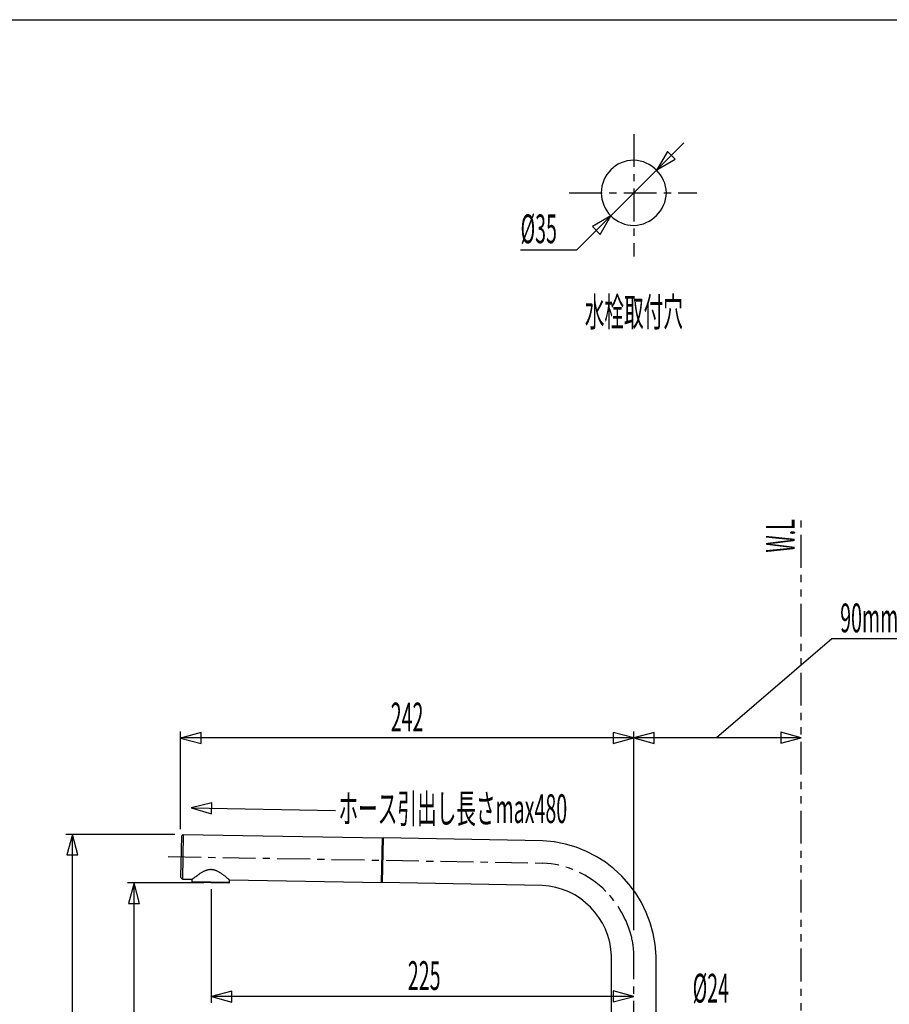
# Model space of a CAD drawing. Extents: x -105 to 315, y 0 to 297.
# Drawn here: x 10 to 104, y 174 to 280 of the extents above; entities that cross this region are included whole.
import ezdxf
from ezdxf.enums import TextEntityAlignment as Align

# ---------------------------------------------------------------- set-up
doc = ezdxf.new("R2010")
doc.units = 0
doc.linetypes.add('AIGENLINE001', pattern=[5.856145, 3.5278, -0.776115, 0.776115, -0.776115])
doc.linetypes.add('AIGENLINE002', pattern=[7.408375, 3.5278, -0.776115, 0.776115, -0.776115, 0.776115, -0.776115])
for name, color, linetype in [('____', 7, 'CONTINUOUS'), ('_________1', 7, 'CONTINUOUS'), ('_________2', 7, 'CONTINUOUS')]:
    doc.layers.add(name, color=color, linetype=linetype)
doc.styles.get("Standard").update_dxf_attribs({"font": 'TXT', "bigfont": 'EXTFONT.SHX'})

# ---------------------------------------------------------------- blocks, each defined once
blk = doc.blocks.new('AIGNBL02010002')
at = {"layer": '_________1', "color": 7}
for p, q in [((78.6267, 203.599), (76.4156, 203.007)), ((78.6267, 202.415), (78.6267, 203.599)), ((94.4312, 203.021), (92.2208, 203.614)), ((92.2208, 203.614), (92.2208, 202.429)), ((94.4312, 203.014), (76.4156, 203.014)), ((76.4156, 203.007), (78.6267, 202.415)), ((92.2208, 202.429), (94.4312, 203.021))]:
    blk.add_line(p, q, dxfattribs=at)
blk = doc.blocks.new('AIGNBL02010003')
at = {"layer": '_________1', "color": 7}
for p, q in [((29.9196, 203.585), (27.7086, 202.993)), ((29.9196, 202.4), (29.9196, 203.585)), ((76.4156, 203.007), (74.2052, 203.599)), ((74.2052, 203.599), (74.2052, 202.415)), ((76.4156, 203), (27.7086, 203)), ((27.7086, 202.993), (29.9196, 202.4)), ((74.2052, 202.415), (76.4156, 203.007))]:
    blk.add_line(p, q, dxfattribs=at)
blk = doc.blocks.new('AIGNBL02010031')
at = {"layer": '_________1', "color": 7}
for p, q in [((30.9418, 188.855), (31.0369, 188.854)), ((28.9705, 187.817), (28.9746, 187.82)), ((28.9857, 187.829), (29.0043, 187.844)), ((29.2902, 188.067), (29.3708, 188.128)), ((29.3708, 188.128), (29.4625, 188.195)), ((32.7291, 187.951), (32.7877, 187.902)), ((32.8793, 187.825), (32.9124, 187.797)), ((32.9558, 187.76), (32.9668, 187.75)), ((32.9668, 187.75), (32.9703, 187.747))]:
    blk.add_line(p, q, dxfattribs=at)
for centre, radius, start, end in [((33.452853, 182.722117), 6.773173, 123.86956, 125.028757), ((34.912991, 180.525333), 9.41093, 122.908128, 123.797038), ((32.618707, 184.010666), 5.238475, 120.903606, 122.551677), ((31.954791, 185.141992), 3.926793, 118.876077, 121.069678), ((31.64749, 185.690055), 3.298475, 116.274949, 118.79923), ((31.279404, 186.455991), 2.448748, 113.286365, 116.485732), ((31.128964, 186.83863), 2.037847, 110.063422, 113.654194), ((31.011326, 187.185749), 1.671459, 106.301167, 110.357673), ((31.035429, 187.160142), 1.702877, 103.164904, 106.83771), ((31.023525, 187.150265), 1.709839, 99.24334, 102.701119), ((30.964436, 187.498527), 1.356609, 95.007206, 99.142769), ((30.966784, 187.586642), 1.269075, 91.127869, 95.46004), ((30.970694, 187.593774), 1.261713, 82.655961, 86.992598), ((30.933504, 187.289225), 1.568518, 79.136325, 82.730651), ((30.946467, 187.378421), 1.478484, 75.003675, 78.978217), ((30.786879, 186.826197), 2.053226, 71.635608, 74.689431), ((30.698847, 186.633315), 2.264134, 68.062941, 71.059132), ((30.654897, 186.571459), 2.337998, 64.507761, 67.630174), ((30.470217, 186.174158), 2.776107, 61.759643, 64.59638), ((30.093589, 185.498956), 3.54917, 59.219435, 61.560893), ((29.776406, 184.973905), 4.16258, 57.101003, 59.167029), ((29.736157, 184.900432), 4.246136, 55.146254, 57.183494), ((28.360768, 182.866982), 6.700908, 54.184819, 55.432011), ((28.200825, 182.733684), 6.902788, 52.619874, 53.755718), ((29.047965, 187.740889), 0.107769, 125.315151, 132.872539), ((29.276053, 187.531845), 0.413621, 126.425633, 131.077596), ((-3.766625, 228.584188), 52.28507, 308.849312, 308.896834), ((35.298767, 179.965943), 10.084146, 127.880485, 128.18865), ((31.183552, 185.31624), 3.334589, 127.391163, 128.51727), ((31.624806, 184.859894), 3.965794, 127.34243, 128.452571), ((36.802213, 178.136773), 12.451394, 127.107012, 127.517615), ((19.733095, 201.915541), 16.820012, 305.340934, 305.770801), ((29.547025, 184.39955), 4.762129, 51.808378, 53.322253), ((28.865343, 183.451293), 5.929103, 51.194425, 52.296723), ((21.133404, 173.758449), 18.328028, 51.029663, 51.347557), ((-86.480652, 42.643952), 187.950121, 50.63466, 50.661823), ((30.944415, 185.6452), 2.914066, 49.472902, 50.761717), ((30.931143, 185.552652), 2.993454, 49.396655, 50.430931), ((32.449191, 187.226863), 0.73443, 48.284412, 50.896663), ((32.600202, 187.366746), 0.529889, 47.846635, 50.408538)]:
    blk.add_arc(centre, radius, start, end, dxfattribs=at)
blk = doc.blocks.new('AIGNBL0201004B')
at = {"layer": '_________1', "color": 7}
blk.add_arc((29.028676, 187.538956), 0.06302, 181.756001, 266.602428, dxfattribs=at)
blk = doc.blocks.new('AIGNBL0201004C')
at = {"layer": '_________1', "color": 7}
blk.add_arc((32.903452, 187.470633), 0.062115, 270.637014, 356.729172, dxfattribs=at)
blk = doc.blocks.new('AIGNBL0201004E')
at = {"layer": '_________1', "color": 7}
blk.add_arc((66.159472, 179.294874), 7.87632, 1.943002, 87.058696, dxfattribs=at)
blk = doc.blocks.new('AIGNBL0201004F')
at = {"layer": '_________1', "color": 7}
blk.add_arc((65.988016, 179.126765), 12.850355, 1.94061, 87.060499, dxfattribs=at)
blk = doc.blocks.new('AIGNBL0201007E')
at = {"layer": '_________1', "color": 7}
blk.add_line((27.8012, 192.438), (28.0045, 192.635), dxfattribs=at)
blk = doc.blocks.new('AIGNBL0201007F')
at = {"layer": '_________1', "color": 7}
blk.add_line((66.647, 191.96), (49.4724, 192.26), dxfattribs=at)
blk = doc.blocks.new('AIGNBL02020081')
at = {"layer": '_________1', "color": 7}
for p, q in [((31.07, 196.046), (28.8479, 195.492)), ((31.0493, 194.861), (31.07, 196.046)), ((28.8479, 195.492), (31.0493, 194.861)), ((28.8479, 195.492), (44.353, 195.222))]:
    blk.add_line(p, q, dxfattribs=at)
blk = doc.blocks.new('AIGNBL02010080')
at = {"layer": '_________1', "color": 7}
blk.add_blockref('AIGNBL02020081', (0, 0), dxfattribs=at)
blk = doc.blocks.new('AIGNBL02010082')
at = {"layer": '_________1', "color": 7}
blk.add_line((28.0045, 192.635), (49.4021, 192.261), dxfattribs=at)
blk = doc.blocks.new('AIGNBL02010083')
at = {"layer": '_________1', "color": 7}
blk.add_line((49.3814, 191.061), (49.451, 191.06), dxfattribs=at)
blk = doc.blocks.new('AIGNBL02010084')
at = {"layer": '_________1', "color": 7}
blk.add_line((49.3394, 188.662), (49.409, 188.66), dxfattribs=at)
blk = doc.blocks.new('AIGNBL02010085')
at = {"layer": '_________1', "color": 7}
blk.add_line((66.5636, 187.161), (49.3883, 187.461), dxfattribs=at)
blk = doc.blocks.new('AIGNBL02010086')
at = {"layer": '_________1', "color": 7}
blk.add_line((32.9703, 187.747), (49.3181, 187.462), dxfattribs=at)
blk = doc.blocks.new('AIGNBL02010087')
at = {"layer": '_________1', "color": 7}
blk.add_line((27.9211, 187.835), (28.9705, 187.817), dxfattribs=at)
blk = doc.blocks.new('AIGNBL02010088')
at = {"layer": '_________1', "color": 7}
blk.add_line((32.9655, 187.467), (28.9657, 187.537), dxfattribs=at)
blk = doc.blocks.new('AIGNBL02010089')
at = {"layer": '_________1', "color": 7}
blk.add_line((32.9041, 187.409), (29.0249, 187.476), dxfattribs=at)
blk = doc.blocks.new('AIGNBL0201008A')
at = {"layer": '_________1', "color": 7}
blk.add_line((27.8012, 192.438), (27.7241, 188.039), dxfattribs=at)
blk = doc.blocks.new('AIGNBL0201008B')
at = {"layer": '_________1', "color": 7}
blk.add_line((28.0045, 192.635), (27.9211, 187.835), dxfattribs=at)
blk = doc.blocks.new('AIGNBL0201008C')
at = {"layer": '_________1', "color": 7}
blk.add_line((28.9657, 187.537), (28.9705, 187.817), dxfattribs=at)
blk = doc.blocks.new('AIGNBL0201008D')
at = {"layer": '_________1', "color": 7}
blk.add_line((32.9655, 187.467), (32.9703, 187.747), dxfattribs=at)
blk = doc.blocks.new('AIGNBL0201008E')
at = {"layer": '_________1', "color": 7}
blk.add_line((49.3181, 187.462), (49.4021, 192.261), dxfattribs=at)
blk = doc.blocks.new('AIGNBL0201008F')
at = {"layer": '_________1', "color": 7}
blk.add_line((49.4724, 192.26), (49.3883, 187.461), dxfattribs=at)
blk = doc.blocks.new('AIGNBL02010090')
at = {"layer": '_________1', "color": 7}
blk.add_line((27.7241, 188.039), (27.9211, 187.835), dxfattribs=at)
blk = doc.blocks.new('AIGNBL02010091')
at = {"layer": '_________1', "color": 7}
for p, q in [((33.2418, 175.811), (31.0307, 175.219)), ((33.2418, 174.626), (33.2418, 175.811)), ((76.4311, 175.233), (74.2207, 175.826)), ((74.2207, 175.826), (74.2207, 174.641)), ((76.4311, 175.226), (31.0307, 175.226)), ((31.0307, 175.219), (33.2418, 174.626)), ((74.2207, 174.641), (76.4311, 175.233))]:
    blk.add_line(p, q, dxfattribs=at)
blk = doc.blocks.new('AIGNBL02010092')
at = {"layer": '_________1', "color": 7}
for p, q in [((16.0884, 192.642), (15.4958, 190.432)), ((16.6802, 190.432), (16.0884, 192.642)), ((16.0952, 127.435), (16.0952, 192.635)), ((15.4958, 190.432), (16.6802, 190.432)), ((15.5103, 129.645), (16.1028, 127.434)), ((16.6947, 129.645), (15.5103, 129.645)), ((16.1028, 127.434), (16.6947, 129.645))]:
    blk.add_line(p, q, dxfattribs=at)
blk = doc.blocks.new('AIGNBL02010096')
at = {"layer": '_________1', "color": 7}
for p, q in [((22.7128, 187.442), (22.1209, 185.231)), ((23.3054, 185.231), (22.7128, 187.442)), ((22.7204, 127.435), (22.7204, 187.435)), ((22.1209, 185.231), (23.3054, 185.231)), ((22.1354, 129.645), (22.7273, 127.434)), ((23.3198, 129.645), (22.1354, 129.645)), ((22.7273, 127.434), (23.3198, 129.645))]:
    blk.add_line(p, q, dxfattribs=at)
blk = doc.blocks.new('AIGNBL02010098')
at = {"layer": '_________1', "color": 7}
blk.add_line((74.0313, 159.484), (74.0313, 179.562), dxfattribs=at)
blk = doc.blocks.new('AIGNBL0201009A')
at = {"layer": '_________1', "color": 7}
blk.add_line((78.831, 153.585), (78.831, 179.562), dxfattribs=at)
blk = doc.blocks.new('AIGNBL020100A1')
at = {"layer": '_________1', "color": 7}
blk.add_line((27.095, 192.635), (15.3952, 192.635), dxfattribs=at)
blk = doc.blocks.new('AIGNBL020100A2')
at = {"layer": '_________1', "color": 7}
blk.add_line((30.2238, 187.435), (22.0203, 187.435), dxfattribs=at)
blk = doc.blocks.new('AIGNBL020100D3')
at = {"layer": '_________1', "color": 7}
for p, q in [((81.8179, 266.944), (70.3188, 255.445)), ((80.0513, 266.015), (78.9061, 264.032)), ((80.8891, 265.177), (80.0513, 266.015)), ((78.9061, 264.032), (80.8891, 265.177)), ((73.9562, 259.082), (71.9732, 257.937)), ((72.8117, 257.099), (73.9562, 259.082)), ((71.9732, 257.937), (72.8117, 257.099))]:
    blk.add_line(p, q, dxfattribs=at)

msp = doc.modelspace()

# ---------------------------------------------------------------- linework, layer by layer
at = {"layer": '_________1', "color": 7, "linetype": 'AIGENLINE001'}
for p, q in [((76.4311, 267.878), (76.4311, 254.726)), ((69.4927, 261.557), (83.2084, 261.557)), ((26.3877, 190.263), (66.5902, 189.56)), ((76.4311, 136.083), (76.4311, 179.562))]:
    msp.add_line(p, q, dxfattribs=at)
at = {"layer": '_________1', "color": 7}
for p, q in [((64.2575, 255.445), (70.3188, 255.445)), ((97.7047, 213.652), (85.3076, 203.014)), ((136.496, 213.652), (97.7047, 213.652)), ((27.7086, 193.204), (27.7086, 203.707)), ((76.4156, 182.362), (76.4156, 203.707)), ((31.0307, 174.526), (31.0307, 186.741))]:
    msp.add_line(p, q, dxfattribs=at)
at = {"layer": '_________1', "color": 7, "linetype": 'AIGENLINE002'}
msp.add_line((94.4312, 110.163), (94.4312, 226.499), dxfattribs=at)
at = {"layer": '_________1', "color": 7}
for centre, radius, start, end in [((76.431047, 261.556833), 3.500154, 89.99859, 179.99856), ((76.297253, 261.422862), 3.63659, 2.112609, 87.890201), ((76.431046, 261.557006), 3.500152, 180.00142, 270.00143), ((76.297473, 261.690758), 3.636362, 272.106464, 357.890726)]:
    msp.add_arc(centre, radius, start, end, dxfattribs=at)
at = {"layer": '_________1', "color": 7, "linetype": 'AIGENLINE001'}
for centre, radius, start, end in [((66.17257, 179.417071), 10.151692, 44.384143, 87.642492), ((65.797144, 178.99897), 10.712505, 14.463117, 44.577782), ((67.367732, 179.51467), 9.063523, 0.298718, 13.786117)]:
    msp.add_arc(centre, radius, start, end, dxfattribs=at)
at = {"layer": '_________2', "color": 7}
msp.add_line((-83.0439, 280.158), (293.459, 280.158), dxfattribs=at)

# ---------------------------------------------------------------- block references
at = {"layer": '_________1', "color": 7}
for name in ['AIGNBL020100D3', 'AIGNBL02010003', 'AIGNBL02010002', 'AIGNBL02010080', 'AIGNBL020100A1', 'AIGNBL02010092', 'AIGNBL0201007E', 'AIGNBL0201008B', 'AIGNBL02010082', 'AIGNBL0201008A', 'AIGNBL0201008E', 'AIGNBL0201008F', 'AIGNBL0201007F', 'AIGNBL0201004F', 'AIGNBL02010083', 'AIGNBL02010031', 'AIGNBL02010084', 'AIGNBL020100A2', 'AIGNBL02010096', 'AIGNBL02010090', 'AIGNBL02010087', 'AIGNBL0201004B', 'AIGNBL0201008C', 'AIGNBL02010088', 'AIGNBL02010089', 'AIGNBL0201004C', 'AIGNBL0201008D', 'AIGNBL02010086', 'AIGNBL02010085', 'AIGNBL0201004E', 'AIGNBL02010098', 'AIGNBL0201009A', 'AIGNBL02010091']:
    msp.add_blockref(name, (0, 0), dxfattribs=at)

# ---------------------------------------------------------------- texts
at = {"layer": '____', "color": 7, "width": 0.5}
for s, p in [('%%c35', (64.2575, 256.145)), ('ホース引出し長さmax480', (44.6885, 193.859))]:
    msp.add_text(s, height=3.09234, dxfattribs=at).set_placement(p)
for s, p in [('水栓取付穴', (76.4311, 247.211)), ('242', (52.0621, 203.7)), ('225', (53.9001, 175.926))]:
    msp.add_text(s, height=3.09234, dxfattribs=at).set_placement(p, align=Align.CENTER)
msp.add_text('W.L', height=3.09234, rotation=90, dxfattribs=at).set_placement((93.7311, 226.499), align=Align.RIGHT)
for s, p in [('90mm以上スペースを設けてください。', (136.496, 214.352)), ('%%c24', (86.6604, 174.573))]:
    msp.add_text(s, height=3.09234, dxfattribs=at).set_placement(p, align=Align.RIGHT)

doc.saveas('drawing.dxf')
